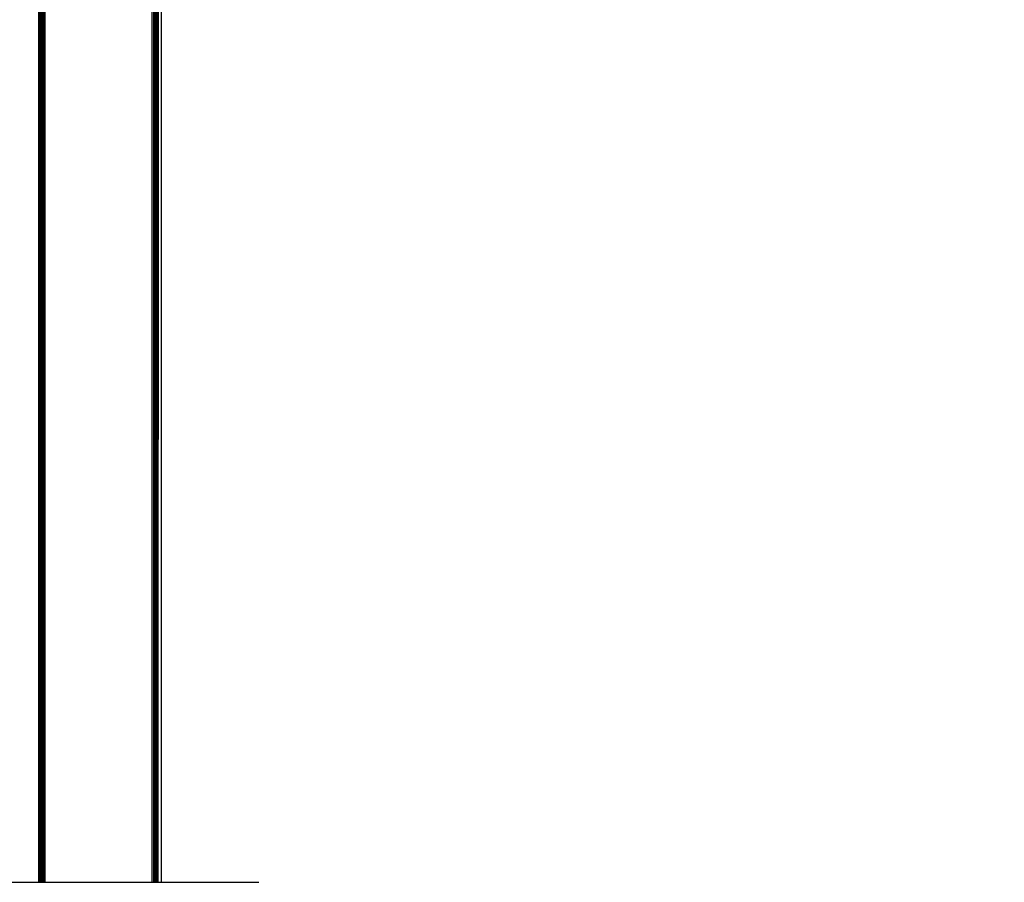
# Model space of a CAD drawing. Units: inches. Extents: x 5079 to 6127, y -3266 to -2704.
# Drawn here: x 5470 to 5494, y -3069 to -3048 of the extents above; entities that cross this region are included whole.
import ezdxf

# ---------------------------------------------------------------- set-up
doc = ezdxf.new("R2010")
doc.units = ezdxf.units.IN
doc.header["$MEASUREMENT"] = 0
doc.layers.add('VP-EQ', color=7, linetype='Continuous', true_color=0x8a3492, plot=False)
doc.styles.get("Standard").update_dxf_attribs({"font": 'arial.ttf'})
doc.dimstyles.get("Standard").update_dxf_attribs({"dimtxt": 14, "dimasz": 20, "dimexe": 20, "dimexo": 50, "dimgap": 20, "dimtad": 0, "dimdec": 0, "dimzin": 0, "dimdsep": 46, "dimtxsty": 'Standard', "dimcen": -0.09, "dimadec": 0, "dimazin": 0, "dimtfac": 1, "dimtdec": 4, "dimtofl": 0, "dimtmove": 0, "dimatfit": 3, "dimfxl": 70, "dimfxlon": 1, "dimtolj": 1, "dimtzin": 0, "dimarcsym": 0})

# ---------------------------------------------------------------- blocks, each defined once
blk = doc.blocks.new('2854')
at = {"layer": 'VP-EQ', "color": 0}
for p, q in [((5005.457, -3209.854), (5005.454, -3171.544)), ((5005.454, -3209.854), (5005.454, -3171.544)), ((5005.46, -3209.854), (5005.46, -3171.544)), ((5005.465, -3201.111), (5005.46, -3171.544)), ((5005.465, -3201.111), (5005.469, -3171.544)), ((5005.475, -3209.854), (5005.475, -3171.544)), ((5005.483, -3197.871), (5005.475, -3171.544)), ((5005.483, -3197.871), (5005.487, -3171.544)), ((5005.487, -3171.544), (5005.493, -3209.854)), ((5005.504, -3209.854), (5005.498, -3171.544)), ((5005.499, -3209.854), (5005.498, -3171.544)), ((5005.588, -3209.854), (5005.604, -3171.544)), ((5005.604, -3171.544), (5005.604, -3209.854)), ((5005.52, -3209.854), (5005.529, -3171.631)), ((5005.534, -3209.854), (5005.529, -3171.631)), ((5005.539, -3171.631), (5005.534, -3209.854)), ((5005.539, -3171.631), (5005.553, -3209.854)), ((5005.553, -3209.854), (5005.566, -3171.631)), ((5005.568, -3209.854), (5005.566, -3171.631)), ((5008.304, -3209.854), (5008.304, -3171.606)), ((5008.338, -3171.631), (5008.338, -3209.854)), ((5008.343, -3171.631), (5008.343, -3209.854)), ((5008.37, -3171.631), (5008.37, -3209.854)), ((5008.398, -3171.631), (5008.398, -3209.854)), ((5008.411, -3171.631), (5008.411, -3209.854)), ((5008.423, -3171.631), (5008.423, -3209.854)), ((5008.434, -3171.631), (5008.434, -3209.854)), ((5008.443, -3171.631), (5008.44, -3209.854)), ((5008.443, -3171.631), (5008.443, -3209.854)), ((5008.451, -3171.631), (5008.449, -3209.854)), ((5008.454, -3209.854), (5008.454, -3171.631)), ((5008.526, -3171.631), (5008.526, -3209.854)), ((5005.481, -3209.854), (5005.483, -3197.871)), ((5005.486, -3209.854), (5005.483, -3197.871)), ((5005.464, -3209.854), (5005.465, -3201.111)), ((5005.467, -3209.854), (5005.465, -3201.111)), ((5005.47, -3209.854), (5005.465, -3201.111)), ((5002.393, -3209.854), (5005.454, -3209.854)), ((5005.454, -3209.854), (5005.457, -3209.854)), ((5005.457, -3209.854), (5005.46, -3209.854)), ((5005.46, -3209.854), (5005.464, -3209.854)), ((5005.464, -3209.854), (5005.467, -3209.854)), ((5005.467, -3209.854), (5005.47, -3209.854)), ((5005.47, -3209.854), (5005.475, -3209.854)), ((5005.475, -3209.854), (5005.481, -3209.854)), ((5005.481, -3209.854), (5005.486, -3209.854)), ((5005.486, -3209.854), (5005.493, -3209.854)), ((5005.493, -3209.854), (5005.499, -3209.854)), ((5005.499, -3209.854), (5005.504, -3209.854)), ((5005.504, -3209.854), (5005.52, -3209.854)), ((5005.52, -3209.854), (5005.534, -3209.854)), ((5005.534, -3209.854), (5005.553, -3209.854)), ((5005.553, -3209.854), (5005.568, -3209.854)), ((5005.568, -3209.854), (5005.588, -3209.854)), ((5005.588, -3209.854), (5005.604, -3209.854)), ((5005.604, -3209.854), (5008.304, -3209.854)), ((5008.304, -3209.854), (5008.338, -3209.854)), ((5008.338, -3209.854), (5008.343, -3209.854)), ((5008.343, -3209.854), (5008.37, -3209.854)), ((5008.37, -3209.854), (5008.398, -3209.854)), ((5008.398, -3209.854), (5008.411, -3209.854)), ((5008.411, -3209.854), (5008.423, -3209.854)), ((5008.423, -3209.854), (5008.434, -3209.854)), ((5008.434, -3209.854), (5008.44, -3209.854)), ((5008.44, -3209.854), (5008.443, -3209.854)), ((5008.443, -3209.854), (5008.449, -3209.854)), ((5008.449, -3209.854), (5008.454, -3209.854)), ((5008.454, -3209.854), (5008.526, -3209.854)), ((5008.526, -3209.854), (5010.984, -3209.854))]:
    blk.add_line(p, q, dxfattribs=at)
blk = doc.blocks.new('WP2854_2D')
at = {"layer": 'VP-EQ', "color": 0}
blk.add_blockref('2854', (404.299, 217.418), dxfattribs=at)
blk = doc.blocks.new('*D212')
at = {"layer": 'Defpoints', "color": 0}
for p in [(5792.404, -2777.704), (5792.404, -3070.272), (5456.389, -3071.936)]:
    blk.add_point(p, dxfattribs=at)
at = {"layer": 'VP-EQ', "color": 0, "lineweight": -2}
for p, q in [((5456.389, -2847.704), (5456.389, -2757.704)), ((5792.404, -2847.704), (5792.404, -2757.704)), ((5476.389, -2777.704), (5588.983, -2777.704)), ((5772.404, -2777.704), (5659.811, -2777.704))]:
    blk.add_line(p, q, dxfattribs=at)
at = {"layer": 'VP-EQ', "color": 0}
for points in [[(5476.389, -2774.371), (5476.389, -2781.038), (5456.389, -2777.704)], [(5772.404, -2781.038), (5772.404, -2774.371), (5792.404, -2777.704)]]:
    blk.add_solid(points, dxfattribs=at)
at = {"layer": 'VP-EQ', "color": 0, "insert": (5624.397, -2777.704), "char_height": 14, "attachment_point": 5}
blk.add_mtext('\\A1;340', dxfattribs=at)
blk = doc.blocks.new('*D214')
at = {"layer": 'Defpoints', "color": 0}
for p in [(5944.431, -2724.439), (5304.389, -3077.136), (5944.431, -3078.49)]:
    blk.add_point(p, dxfattribs=at)
at = {"layer": 'VP-EQ', "color": 0, "lineweight": -2}
for p, q in [((5304.389, -2794.439), (5304.389, -2704.439)), ((5944.431, -2794.439), (5944.431, -2704.439)), ((5324.389, -2724.439), (5587.544, -2724.439)), ((5924.431, -2724.439), (5658.47, -2724.439))]:
    blk.add_line(p, q, dxfattribs=at)
at = {"layer": 'VP-EQ', "color": 0}
for points in [[(5324.389, -2721.106), (5324.389, -2727.772), (5304.389, -2724.439)], [(5924.431, -2727.772), (5924.431, -2721.106), (5944.431, -2724.439)]]:
    blk.add_solid(points, dxfattribs=at)
at = {"layer": 'VP-EQ', "color": 0, "insert": (5623.007, -2724.439), "char_height": 14, "attachment_point": 5}
blk.add_mtext('\\A1;640', dxfattribs=at)

msp = doc.modelspace()

# ---------------------------------------------------------------- block references
at = {"layer": 'VP-EQ', "color": 0}
msp.add_blockref('WP2854_2D', (60.297, -77.012), dxfattribs=at)

# ---------------------------------------------------------------- dimensions: what is measured, and where the dimension line sits
dim = msp.add_linear_dim(base=(5944.431, -2724.439), p1=(5304.389, -3077.136), p2=(5944.431, -3078.49), dimstyle='Standard', dxfattribs=at)
dim.commit()
dim.dimension.update_dxf_attribs({"geometry": '*D214', "text_midpoint": (5623.007, -2724.439), "dimtype": 160})
dim = msp.add_linear_dim(base=(5792.404, -2777.704), p1=(5456.389, -3071.936), p2=(5792.404, -3070.272), text='340', dimstyle='Standard', dxfattribs=at)
dim.commit()
dim.dimension.update_dxf_attribs({"geometry": '*D212', "text_midpoint": (5624.397, -2777.704), "dimtype": 160})

doc.saveas('drawing.dxf')
